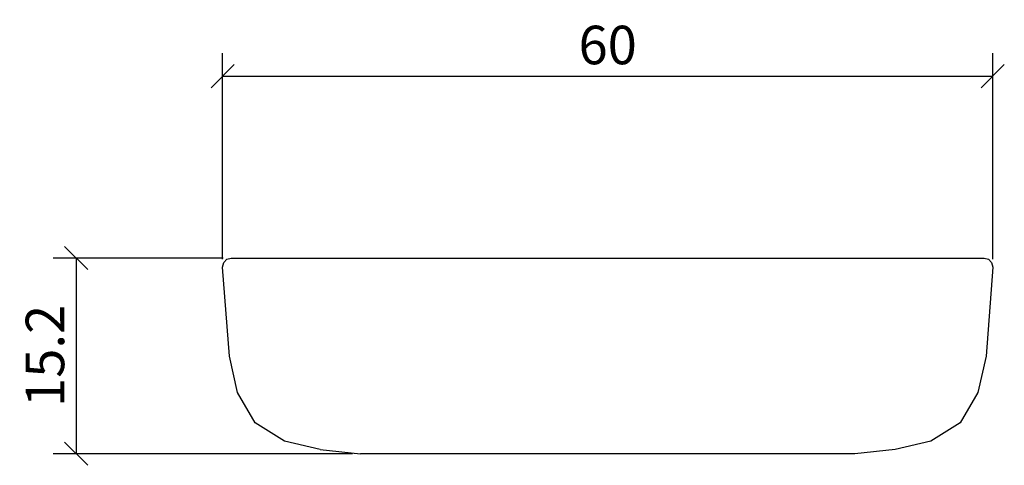
# Model space of a CAD drawing. Extents: x 102.7 to 179.4, y 96.5 to 131.2.
import ezdxf

# ---------------------------------------------------------------- set-up
doc = ezdxf.new("R2010")
doc.units = 0
doc.layers.add('Cotation-JacobDelafon', color=8, linetype='Continuous')
doc.styles.add('Jacob-Delafon', font='ARIAL.TTF')
doc.dimstyles.new('Cotation-Jacob-Delafon', dxfattribs={"dimtxt": 3, "dimasz": 1.8, "dimexe": 1.8, "dimexo": 0.625, "dimgap": 0.9, "dimtad": 1, "dimzin": 12, "dimdsep": 46, "dimtxsty": 'Jacob-Delafon', "dimblk": 'OBLIQUE', "dimcen": 0.9, "dimadec": 0, "dimazin": 3, "dimtfac": 1, "dimtofl": 0, "dimtmove": 2, "dimatfit": 3, "dimldrblk": 'OBLIQUE', "dimfxl": 1, "dimtolj": 1, "dimtzin": 0, "dimarcsym": 0})

# ---------------------------------------------------------------- blocks, each defined once
blk = doc.blocks.new('_Oblique')
at = {"color": 0, "linetype": 'ByBlock', "lineweight": -2}
blk.add_line((-0.5, -0.5), (0.5, 0.5), dxfattribs=at)
blk = doc.blocks.new('*D3')
at = {"layer": 'Cotation-JacobDelafon', "color": 0, "linetype": 'Continuous', "lineweight": -2}
for p, q in [((118.5, 112.543), (118.5, 128.575)), ((178.5, 112.543), (178.5, 128.575)), ((118.5, 126.775), (178.5, 126.775))]:
    blk.add_line(p, q, dxfattribs=at)
at = {"layer": 'Defpoints', "color": 0, "linetype": 'Continuous', "lineweight": 0}
for p in [(178.5, 126.775), (118.5, 111.918), (178.5, 111.918)]:
    blk.add_point(p, dxfattribs=at)
at = {"layer": 'Cotation-JacobDelafon', "color": 0, "linetype": 'Continuous', "lineweight": -2, "xscale": 1.8, "yscale": 1.8, "zscale": 1.8, "rotation": 180}
blk.add_blockref('_Oblique', (118.5, 126.775), dxfattribs=at)
at = {"layer": 'Cotation-JacobDelafon', "color": 0, "linetype": 'Continuous', "lineweight": -2, "xscale": 1.8, "yscale": 1.8, "zscale": 1.8}
blk.add_blockref('_Oblique', (178.5, 126.775), dxfattribs=at)
at = {"layer": 'Cotation-JacobDelafon', "color": 0, "linetype": 'Continuous', "lineweight": 0, "insert": (148.5, 129.207), "char_height": 3, "attachment_point": 5, "style": 'Jacob-Delafon'}
blk.add_mtext('\\A1;60', dxfattribs=at)
blk = doc.blocks.new('*D4')
at = {"layer": 'Cotation-JacobDelafon', "color": 0, "linetype": 'Continuous', "lineweight": -2}
for p, q in [((118.548, 112.62), (105.289, 112.62)), ((107.089, 112.62), (107.089, 97.38)), ((128.616, 97.38), (105.289, 97.38))]:
    blk.add_line(p, q, dxfattribs=at)
at = {"layer": 'Defpoints', "color": 0, "linetype": 'Continuous', "lineweight": 0}
for p in [(119.173, 112.62), (107.089, 97.38), (129.241, 97.38)]:
    blk.add_point(p, dxfattribs=at)
at = {"layer": 'Cotation-JacobDelafon', "color": 0, "linetype": 'Continuous', "lineweight": -2, "xscale": 1.8, "yscale": 1.8, "zscale": 1.8}
for p, rotation in [((107.089, 112.62), 90), ((107.089, 97.38), 270)]:
    blk.add_blockref('_Oblique', p, dxfattribs=dict(at, rotation=rotation))
at = {"layer": 'Cotation-JacobDelafon', "color": 0, "linetype": 'Continuous', "lineweight": 0, "insert": (104.657, 105), "char_height": 3, "attachment_point": 5, "rotation": 90, "style": 'Jacob-Delafon'}
blk.add_mtext('\\A1;15.2', dxfattribs=at)

msp = doc.modelspace()

# ---------------------------------------------------------------- linework, layer by layer
at = {"color": 7}
for p, q in [((118.500088, 111.917544), (118.588455, 112.268772)), ((118.588455, 112.268772), (118.830128, 112.525948)), ((118.830128, 112.525948), (119.160341, 112.619999)), ((119.160341, 112.619999), (119.166714, 112.619999)), ((119.173432, 112.619999), (177.831006, 112.619999)), ((177.833417, 112.619999), (177.839963, 112.619999)), ((177.839963, 112.619999), (178.170003, 112.525948)), ((178.170003, 112.525948), (178.411504, 112.268772)), ((178.411504, 112.268772), (178.500043, 111.917544)), ((119.023398, 104.97137), (118.500088, 111.917544)), ((178.500043, 111.917544), (177.976733, 104.97137)), ((119.667459, 102.138124), (119.023398, 104.97137)), ((177.976733, 104.97137), (177.332845, 102.138124)), ((121.033267, 99.783057), (119.667459, 102.138124)), ((177.332845, 102.138124), (175.966865, 99.783057)), ((123.330112, 98.3685), (121.033267, 99.783057)), ((175.966865, 99.783057), (173.67002, 98.3685)), ((126.108409, 97.699118), (123.330112, 98.3685)), ((173.67002, 98.3685), (170.891895, 97.699118)), ((126.108409, 97.699118), (129.243963, 97.380103)), ((170.891895, 97.699118), (167.756169, 97.380103)), ((167.755824, 97.380103), (129.241207, 97.380103))]:
    msp.add_line(p, q, dxfattribs=at)

# ---------------------------------------------------------------- dimensions: what is measured, and where the dimension line sits
at = {"layer": 'Cotation-JacobDelafon', "linetype": 'Continuous', "lineweight": 0}
dim = msp.add_linear_dim(base=(178.500043, 126.775133), p1=(118.500088, 111.917544), p2=(178.500043, 111.917544), dimstyle='Cotation-Jacob-Delafon', dxfattribs=at)
dim.commit()
dim.dimension.update_dxf_attribs({"geometry": '*D3', "text_midpoint": (148.500066, 129.206852)})
dim = msp.add_linear_dim(base=(107.088797, 97.380103), p1=(119.173432, 112.619999), p2=(129.241207, 97.380103), angle=90, text='15.2', dimstyle='Cotation-Jacob-Delafon', dxfattribs=at)
dim.commit()
dim.dimension.update_dxf_attribs({"geometry": '*D4', "text_midpoint": (104.657078, 105.000051)})

doc.saveas('drawing.dxf')
